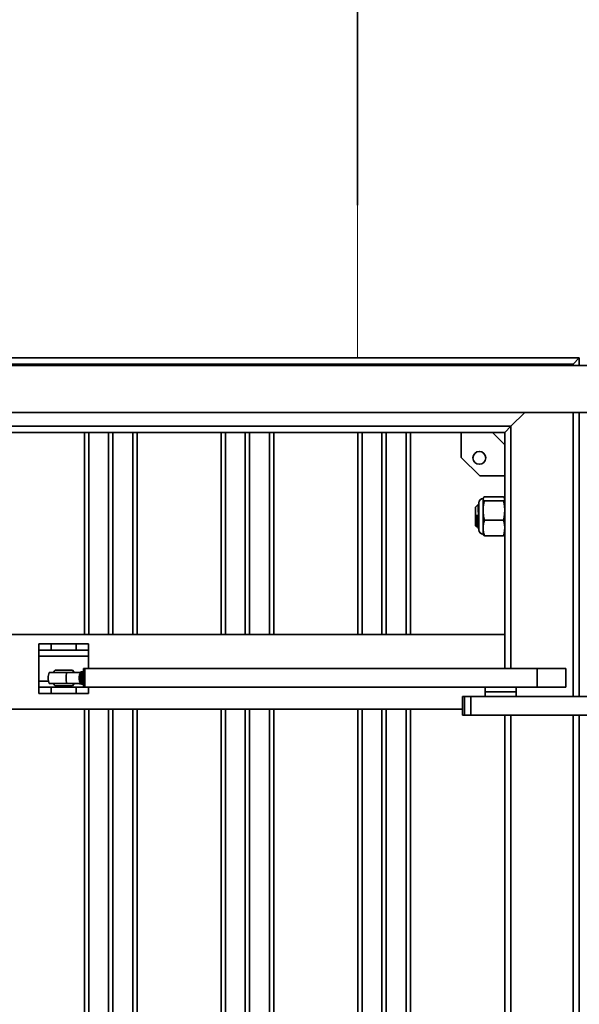
# Model space of a CAD drawing. Units: inches. Extents: x 0.3 to 16.8, y 0.2 to 10.8.
# Drawn here: x 9 to 9.9, y 5.2 to 6.7 of the extents above; entities that cross this region are included whole.
import ezdxf

# ---------------------------------------------------------------- set-up
doc = ezdxf.new("R2010")
doc.units = ezdxf.units.IN
doc.header["$MEASUREMENT"] = 0
doc.layers.add('LAYER_1', color=7, linetype='Continuous', lineweight=35)
doc.styles.add('SLDTEXTSTYLE1', font='ARIAL.TTF', dxfattribs={"width": 0.948})
doc.dimstyles.new('SLDDIMSTYLE0', dxfattribs={"dimtxt": 0.101115, "dimasz": 0.188, "dimexe": 0, "dimexo": 0.0625, "dimgap": 0.025279, "dimtad": 0, "dimtih": 1, "dimtoh": 1, "dimdec": 1, "dimlfac": 26, "dimrnd": 1e-09, "dimzin": 12, "dimdsep": 46, "dimtxsty": 'SLDTEXTSTYLE1', "dimsah": 1, "dimcen": 0.09, "dimadec": 0, "dimazin": 3, "dimtfac": 1, "dimtdec": 1, "dimtofl": 0, "dimtmove": 0, "dimatfit": 3, "dimfxl": 1, "dimfrac": 2, "dimtolj": 1, "dimtzin": 12, "dimarcsym": 0})
doc.dimstyles.new('SLDDIMSTYLE1', dxfattribs={"dimtxt": 0.101115, "dimasz": 0.188, "dimexe": 0, "dimexo": 0.0625, "dimgap": 0.025279, "dimtad": 0, "dimtih": 1, "dimtoh": 1, "dimdec": 1, "dimlfac": 26, "dimrnd": 1e-09, "dimzin": 4, "dimdsep": 46, "dimtxsty": 'SLDTEXTSTYLE1', "dimsah": 1, "dimcen": 0.09, "dimadec": 0, "dimazin": 1, "dimtfac": 1, "dimtdec": 1, "dimtmove": 0, "dimatfit": 0, "dimfxl": 1, "dimfrac": 2, "dimtolj": 1, "dimtzin": 12, "dimarcsym": 0})

# ---------------------------------------------------------------- blocks, each defined once
blk = doc.blocks.new('_D')
at = {"layer": 'LAYER_1', "color": 7}
for p, q in [((4.7531, 6.6625), (4.7531, 8.4759)), ((9.5501, 6.6165), (9.5501, 8.4759)), ((4.7531, 8.4139), (6.5171, 8.4139)), ((9.5501, 8.4139), (8.1529, 8.4139))]:
    blk.add_line(p, q, dxfattribs=at)
for points in [[(4.7531, 8.4139), (4.9411, 8.3829), (4.9411, 8.4449)], [(9.5501, 8.4139), (9.3621, 8.4449), (9.3621, 8.3829)]]:
    blk.add_solid(points, dxfattribs=at)
at = {"layer": 'LAYER_1', "color": 7, "insert": (6.5171, 8.4705), "char_height": 0.104167, "attachment_point": 1, "style": 'SLDTEXTSTYLE1'}
blk.add_mtext('CLEAR OPENING WIDTH', dxfattribs=at)
blk = doc.blocks.new('_D_1')
at = {"layer": 'LAYER_1'}
for p, q in [((10.6912, 8.5531), (10.6565, 8.5531)), ((10.6565, 8.5531), (10.6565, 8.3978)), ((10.9227, 8.5531), (10.9574, 8.5531)), ((10.9574, 8.5531), (10.9574, 8.3978)), ((9.5501, 6.4304), (9.5501, 8.468)), ((10.1655, 6.3085), (10.1655, 8.468)), ((9.5501, 8.406), (9.2381, 8.406)), ((10.1655, 8.406), (10.5601, 8.406)), ((10.6565, 8.3978), (10.6912, 8.3978)), ((10.9574, 8.3978), (10.9227, 8.3978))]:
    blk.add_line(p, q, dxfattribs=at)
for points in [[(9.5501, 8.406), (9.3621, 8.437), (9.3621, 8.375)], [(10.1655, 8.406), (10.3535, 8.375), (10.3535, 8.437)]]:
    blk.add_solid(points, dxfattribs=at)
at = {"layer": 'LAYER_1', "char_height": 0.10417, "attachment_point": 1, "style": 'SLDTEXTSTYLE1'}
for s, insert in [('406', (10.6912, 8.5321)), ('16.0', (10.6719, 8.3701))]:
    blk.add_mtext(s, dxfattribs=dict(at, insert=insert))
blk = doc.blocks.new('SW_SYMBOL_MOD_CL')
at = {"layer": 'LAYER_1', "color": 0, "char_height": 30.54, "attachment_point": 5, "style": 'SLDTEXTSTYLE1'}
for s, insert in [('C', (15.75, 23.62)), ('L', (23.62, 11.81))]:
    blk.add_mtext(s, dxfattribs=dict(at, insert=insert))
blk = doc.blocks.new('_D_2')
at = {"layer": 'LAYER_1', "color": 7}
for p, q in [((4.5501, 6.2828), (4.5501, 8.8191)), ((10.1655, 6.3085), (10.1655, 8.8191)), ((4.5501, 8.7571), (5.5901, 8.7571)), ((10.1655, 8.7571), (9.0799, 8.7571))]:
    blk.add_line(p, q, dxfattribs=at)
for points in [[(4.5501, 8.7571), (4.7381, 8.7261), (4.7381, 8.7881)], [(10.1655, 8.7571), (9.9775, 8.7881), (9.9775, 8.7261)]]:
    blk.add_solid(points, dxfattribs=at)
at = {"layer": 'LAYER_1', "color": 7, "xscale": 0.003410658394813324, "yscale": 0.003410658394813324, "zscale": 0.003410658394813324}
for p in [(6.3232, 8.6952), (6.7602, 8.6952)]:
    blk.add_blockref('SW_SYMBOL_MOD_CL', p, dxfattribs=at)
at = {"layer": 'LAYER_1', "color": 7, "attachment_point": 1, "style": 'SLDTEXTSTYLE1'}
for s, insert, char_height in [(' = CLEAR OPENING + 21.25 [540]', (6.9271, 8.8144), 0.104167), ('COLUMNS', (5.5901, 8.8144), 0.10417), (' TO ', (6.4901, 8.8144), 0.10417)]:
    blk.add_mtext(s, dxfattribs=dict(at, insert=insert, char_height=char_height))

msp = doc.modelspace()

# ---------------------------------------------------------------- linework, layer by layer
at = {"color": 7, "linetype": 'Continuous', "lineweight": 35}
for p, q in [((7.83494, 6.19429), (9.89339, 6.19429)), ((7.83494, 6.18467), (9.88378, 6.18467)), ((9.88378, 6.18467), (9.88187, 6.18277)), ((9.88187, 6.18277), (9.88378, 6.18467)), ((9.89339, 6.19429), (9.88378, 6.18467)), ((9.88378, 6.18467), (9.89339, 6.19429)), ((9.88378, 6.18467), (9.88378, 6.18277)), ((9.89339, 6.19429), (9.89339, 6.18277)), ((10.05013, 6.18277), (7.92158, 6.18277)), ((7.92158, 6.10969), (10.05013, 6.10969)), ((9.8088, 6.10969), (9.78762, 6.08852)), ((9.78762, 6.08852), (9.8088, 6.10969)), ((9.88378, 6.10969), (9.88378, 5.67025)), ((9.89339, 6.10969), (9.89339, 5.67025)), ((7.846, 6.07891), (9.7107, 6.07891)), ((7.85908, 6.08852), (9.78762, 6.08852)), ((9.12736, 5.76641), (9.12736, 6.07891)), ((9.12736, 5.76641), (9.12736, 6.07891)), ((9.13415, 5.76641), (9.13415, 6.07891)), ((9.16475, 5.76641), (9.16475, 6.07891)), ((9.17155, 5.76641), (9.17155, 6.07891)), ((9.20215, 5.76641), (9.20215, 6.07891)), ((9.20894, 5.76641), (9.20894, 6.07891)), ((9.20895, 5.76641), (9.20895, 6.07891)), ((9.3389, 5.76641), (9.3389, 6.07891)), ((9.3389, 5.76641), (9.3389, 6.07891)), ((9.34569, 5.76641), (9.34569, 6.07891)), ((9.37629, 5.76641), (9.37629, 6.07891)), ((9.38309, 5.76641), (9.38309, 6.07891)), ((9.41369, 5.76641), (9.41369, 6.07891)), ((9.42048, 5.76641), (9.42048, 6.07891)), ((9.42049, 5.76641), (9.42049, 6.07891)), ((9.55043, 5.76641), (9.55043, 6.07891)), ((9.55044, 5.76641), (9.55044, 6.07891)), ((9.55723, 5.76641), (9.55723, 6.07891)), ((9.58783, 5.76641), (9.58783, 6.07891)), ((9.59463, 5.76641), (9.59463, 6.07891)), ((9.62523, 5.76641), (9.62523, 6.07891)), ((9.63202, 5.76641), (9.63202, 6.07891)), ((9.63202, 5.76641), (9.63202, 6.07891)), ((9.7107, 6.04044), (9.7107, 6.07891)), ((9.7107, 6.07891), (9.75878, 6.07891)), ((9.75878, 6.07891), (9.77801, 6.07891)), ((9.75878, 6.07891), (9.77801, 6.05967)), ((9.78762, 6.08852), (9.77801, 6.07891)), ((9.77801, 6.07891), (9.78762, 6.08852)), ((9.77801, 6.07891), (9.77801, 6.05967)), ((9.78762, 6.08852), (9.78762, 5.71356)), ((9.77801, 6.05967), (9.77801, 6.0116)), ((9.73955, 6.0116), (9.7107, 6.04044)), ((9.77801, 6.0116), (9.73955, 6.0116)), ((9.77801, 6.0116), (9.77801, 5.76641)), ((9.74434, 5.9764), (9.74434, 5.94409)), ((9.74468, 5.97722), (9.74445, 5.97674)), ((9.74445, 5.97674), (9.74445, 5.97627)), ((9.74445, 5.97627), (9.74445, 5.95829)), ((9.74645, 5.9792), (9.77601, 5.9792)), ((9.74645, 5.97334), (9.77601, 5.97334)), ((9.77801, 5.97674), (9.77779, 5.97722)), ((9.73646, 5.96717), (9.73282, 5.96352)), ((9.73282, 5.93467), (9.73282, 5.96352)), ((9.73774, 5.97003), (9.73774, 5.94526)), ((9.74445, 5.95829), (9.74445, 5.93112)), ((9.73774, 5.94526), (9.73774, 5.92816)), ((9.74645, 5.94324), (9.77601, 5.94324)), ((9.73282, 5.93467), (9.7349, 5.9326)), ((9.735, 5.93264), (9.73498, 5.93253)), ((9.73504, 5.93262), (9.73529, 5.93305)), ((9.73522, 5.93299), (9.73579, 5.93299)), ((9.73762, 5.9355), (9.73762, 5.92987)), ((9.73762, 5.92987), (9.73774, 5.92987)), ((9.74445, 5.93112), (9.74445, 5.92145)), ((9.74445, 5.92145), (9.74468, 5.92098)), ((9.74645, 5.91899), (9.77601, 5.91899)), ((9.77779, 5.92098), (9.77801, 5.92145)), ((9.77801, 5.76641), (7.5006, 5.76641)), ((9.77801, 5.71356), (9.77801, 5.76641)), ((9.05685, 5.74237), (9.05685, 5.75198)), ((9.07608, 5.75198), (9.05685, 5.75198)), ((9.07608, 5.74237), (9.07608, 5.75198)), ((9.07608, 5.75198), (9.11455, 5.75198)), ((9.11455, 5.74237), (9.11455, 5.75198)), ((9.13378, 5.75198), (9.11455, 5.75198)), ((9.13378, 5.74237), (9.13378, 5.75198)), ((9.07608, 5.74237), (9.05685, 5.74237)), ((9.05685, 5.73275), (9.05685, 5.74237)), ((9.13378, 5.73275), (9.05685, 5.73275)), ((9.05685, 5.69429), (9.05685, 5.73275)), ((9.07608, 5.74237), (9.11455, 5.74237)), ((9.13378, 5.74237), (9.11455, 5.74237)), ((9.13378, 5.74237), (9.13378, 5.73275)), ((9.13378, 5.71356), (9.13378, 5.73275)), ((9.12589, 5.68471), (9.12589, 5.71356)), ((9.12589, 5.71356), (9.12822, 5.71356)), ((9.12822, 5.71356), (9.12822, 5.68471)), ((9.12822, 5.71356), (9.82805, 5.71356)), ((9.87232, 5.71356), (9.82805, 5.71356)), ((9.82805, 5.71356), (9.82805, 5.68471)), ((9.87232, 5.71356), (9.87232, 5.68471)), ((9.07291, 5.70785), (9.1002, 5.70785)), ((9.08189, 5.71116), (9.10629, 5.71116)), ((9.10629, 5.71116), (9.10874, 5.71116)), ((9.12586, 5.70875), (9.12552, 5.70875)), ((9.05685, 5.68467), (9.05685, 5.69429)), ((9.07177, 5.69429), (9.05685, 5.69429)), ((9.05685, 5.68467), (9.07608, 5.68467)), ((9.05685, 5.67506), (9.05685, 5.68467)), ((9.1002, 5.69042), (9.07291, 5.69042)), ((9.07608, 5.67506), (9.07608, 5.68467)), ((9.07608, 5.68467), (9.11455, 5.68467)), ((9.10874, 5.68712), (9.08189, 5.68712)), ((9.11455, 5.67506), (9.11455, 5.68467)), ((9.11455, 5.68467), (9.13378, 5.68467)), ((9.12552, 5.68952), (9.12586, 5.68952)), ((9.12822, 5.68471), (9.12589, 5.68471)), ((9.82805, 5.68471), (9.12822, 5.68471)), ((9.13378, 5.68471), (9.13378, 5.68467)), ((9.13378, 5.67506), (9.13378, 5.68467)), ((9.74751, 5.68471), (9.74751, 5.67748)), ((9.79559, 5.67748), (9.79559, 5.68471)), ((9.87232, 5.68471), (9.82805, 5.68471)), ((9.07608, 5.67506), (9.05685, 5.67506)), ((9.07608, 5.67506), (9.11455, 5.67506)), ((9.13378, 5.67506), (9.11455, 5.67506)), ((9.71234, 5.67025), (9.71234, 5.64141)), ((9.71234, 5.67025), (9.71556, 5.67025)), ((9.71556, 5.64141), (9.71556, 5.67025)), ((9.71556, 5.67025), (9.72569, 5.67025)), ((9.72569, 5.67025), (9.72569, 5.64141)), ((9.72569, 5.67025), (10.59933, 5.67025)), ((9.74751, 5.67748), (9.74751, 5.67025)), ((9.74751, 5.67748), (9.75028, 5.67748)), ((9.79559, 5.67748), (9.74751, 5.67748)), ((9.75028, 5.67748), (9.79559, 5.67748)), ((9.79559, 5.67025), (9.79559, 5.67748)), ((7.5006, 5.65102), (9.71234, 5.65102)), ((9.12736, 3.80967), (9.12736, 5.65102)), ((9.12736, 3.80967), (9.12736, 5.65102)), ((9.13415, 3.80967), (9.13415, 5.65102)), ((9.16475, 3.80967), (9.16475, 5.65102)), ((9.17155, 3.80967), (9.17155, 5.65102)), ((9.20215, 3.80967), (9.20215, 5.65102)), ((9.20894, 3.80967), (9.20894, 5.65102)), ((9.20895, 3.80967), (9.20895, 5.65102)), ((9.3389, 3.80967), (9.3389, 5.65102)), ((9.3389, 3.80967), (9.3389, 5.65102)), ((9.34569, 3.80967), (9.34569, 5.65102)), ((9.37629, 3.80967), (9.37629, 5.65102)), ((9.38309, 3.80967), (9.38309, 5.65102)), ((9.41369, 3.80967), (9.41369, 5.65102)), ((9.42048, 3.80967), (9.42048, 5.65102)), ((9.42049, 3.80967), (9.42049, 5.65102)), ((9.55043, 3.80967), (9.55043, 5.65102)), ((9.55044, 3.80967), (9.55044, 5.65102)), ((9.55723, 3.80967), (9.55723, 5.65102)), ((9.58783, 3.80967), (9.58783, 5.65102)), ((9.59463, 3.80967), (9.59463, 5.65102)), ((9.62523, 3.80967), (9.62523, 5.65102)), ((9.63202, 3.80967), (9.63202, 5.65102)), ((9.63202, 3.80967), (9.63202, 5.65102)), ((9.71234, 5.64141), (9.71556, 5.64141)), ((9.72569, 5.64141), (9.71556, 5.64141)), ((10.59933, 5.64141), (9.72569, 5.64141)), ((9.77801, 5.64141), (9.77801, 3.80967)), ((9.78762, 5.64141), (9.78762, 3.80006)), ((9.88378, 5.64141), (9.88378, 3.70391)), ((9.89339, 5.64141), (9.89339, 3.69429))]:
    msp.add_line(p, q, dxfattribs=at)
at = {"color": 7, "linetype": 'Continuous', "lineweight": 35, "flags": 128}
for points in [[(9.11102, 5.70796), (9.1107, 5.70852), (9.10874, 5.71116)], [(9.10874, 5.68712), (9.1107, 5.68975), (9.11102, 5.6903)]]:
    msp.add_lwpolyline(points, dxfattribs=at)
at = {"color": 7, "linetype": 'Continuous', "lineweight": 35}
msp.add_circle((9.73872, 6.03962), 0.0099, dxfattribs=at)
for centre, radius, start, end in [((9.74445, 5.97003), 0.00671, 90, 180), ((9.74445, 5.92816), 0.00671, 180, 270), ((9.09532, 5.69914), 0.02404, 158.74619, 180), ((9.09532, 5.69914), 0.02404, 180, 201.25381), ((9.09532, 5.69914), 0.01802, 138.16233, 151.07978), ((9.12751, 5.69914), 0.02867, 162.30369, 197.69631), ((9.13532, 5.69914), 0.01605, 164.81042, 195.18958), ((9.12605, 5.70261), 0.00627, 101.49534, 173.27854), ((9.09532, 5.69914), 0.01802, 208.92022, 221.83767), ((9.12605, 5.69566), 0.00627, 186.72146, 258.50466)]:
    msp.add_arc(centre, radius, start, end, dxfattribs=at)
for points, knots in [([(9.74645, 5.9792), (9.74599, 5.97881), (9.74484, 5.97785), (9.7446, 5.97686), (9.74445, 5.97627)], [0, 0, 0, 0, 0.4016721, 1, 1, 1, 1]), ([(9.74445, 5.97627), (9.74451, 5.97591), (9.74463, 5.97517), (9.74543, 5.97419), (9.74616, 5.97359), (9.74645, 5.97334)], [0, 0, 0, 0, 0.3709514, 0.745215, 1, 1, 1, 1]), ([(9.74645, 5.97334), (9.74589, 5.97088), (9.74476, 5.96592), (9.74456, 5.96084), (9.74445, 5.95829)], [0, 0, 0, 0, 0.49696038, 1, 1, 1, 1]), ([(9.77801, 5.97627), (9.77786, 5.97686), (9.77762, 5.97785), (9.77648, 5.97881), (9.77601, 5.9792)], [0, 0, 0, 0, 0.5983279, 1, 1, 1, 1]), ([(9.77601, 5.97334), (9.77631, 5.97359), (9.77703, 5.97419), (9.77783, 5.97517), (9.77795, 5.9759), (9.77801, 5.97627)], [0, 0, 0, 0, 0.2547852, 0.6258996, 1, 1, 1, 1]), ([(9.77801, 5.95829), (9.77792, 5.96063), (9.77774, 5.96571), (9.77662, 5.97067), (9.77601, 5.97334)], [0, 0, 0, 0, 0.4617798, 1, 1, 1, 1]), ([(9.73762, 5.9355), (9.7376, 5.93631), (9.73754, 5.93795), (9.73746, 5.9408), (9.73738, 5.94388), (9.73729, 5.94707), (9.73721, 5.95031), (9.73713, 5.95345), (9.73705, 5.95647), (9.73697, 5.95922), (9.73688, 5.96169), (9.7368, 5.96375), (9.73672, 5.96539), (9.73663, 5.96651), (9.73655, 5.96715), (9.7365, 5.96715), (9.73648, 5.96715)], [0, 0, 0, 0, 0.0727052, 0.1475234, 0.2202355, 0.2951164, 0.366863, 0.4407282, 0.5118165, 0.5849869, 0.6556365, 0.7283862, 0.7982128, 0.8700963, 0.93934, 1, 1, 1, 1]), ([(9.73766, 5.96519), (9.73736, 5.96571), (9.73698, 5.96636), (9.73661, 5.96701), (9.73653, 5.96714)], [0, 0, 0, 0, 0.7997936, 1, 1, 1, 1]), ([(9.73809, 5.96491), (9.73808, 5.96491), (9.73798, 5.96491), (9.73787, 5.96491), (9.73777, 5.96491)], [0, 0, 0, 0, 0.064027, 1, 1, 1, 1]), ([(9.74445, 5.95829), (9.74454, 5.95595), (9.74473, 5.95088), (9.74585, 5.94591), (9.74645, 5.94324)], [0, 0, 0, 0, 0.4617798, 1, 1, 1, 1]), ([(9.77601, 5.94324), (9.77657, 5.94571), (9.7777, 5.95067), (9.77791, 5.95574), (9.77801, 5.95829)], [0, 0, 0, 0, 0.4969604, 1, 1, 1, 1]), ([(9.7345, 5.95159), (9.7347, 5.94978), (9.7351, 5.94615), (9.73569, 5.94064), (9.73628, 5.93572), (9.73686, 5.93196), (9.73732, 5.93027), (9.73757, 5.92994), (9.73762, 5.92987)], [0, 0, 0, 0, 0.1784436, 0.3589455, 0.5442883, 0.7393532, 0.9381567, 1, 1, 1, 1]), ([(9.7345, 5.93958), (9.7345, 5.9399), (9.7345, 5.94056), (9.7345, 5.94161), (9.7345, 5.94306), (9.7345, 5.94458), (9.7345, 5.94615), (9.7345, 5.94764), (9.7345, 5.94946), (9.7345, 5.95087), (9.7345, 5.95159)], [0, 0, 0, 0, 0.0948575, 0.189715, 0.2845725, 0.4746883, 0.5695458, 0.6644033, 0.8307316, 1, 1, 1, 1]), ([(9.7345, 5.95159), (9.73456, 5.95028), (9.73469, 5.94765), (9.73488, 5.94377), (9.73506, 5.94025), (9.73524, 5.93725), (9.73543, 5.93496), (9.7356, 5.93349), (9.73571, 5.93324), (9.73576, 5.93313)], [0, 0, 0, 0, 0.1488773, 0.2989832, 0.4449999, 0.5918795, 0.7382296, 0.8847585, 1, 1, 1, 1]), ([(9.74645, 5.94324), (9.74589, 5.94125), (9.74476, 5.93726), (9.74456, 5.93317), (9.74445, 5.93112)], [0, 0, 0, 0, 0.4969604, 1, 1, 1, 1]), ([(9.77801, 5.93112), (9.77792, 5.933), (9.77774, 5.93709), (9.77662, 5.94109), (9.77601, 5.94324)], [0, 0, 0, 0, 0.46177981, 1, 1, 1, 1]), ([(9.73496, 5.93266), (9.73491, 5.93279), (9.73481, 5.93308), (9.73466, 5.93561), (9.73455, 5.9383), (9.7345, 5.93958)], [0, 0, 0, 0, 0.3125907, 0.6751505, 1, 1, 1, 1]), ([(9.7345, 5.93958), (9.73456, 5.9387), (9.73466, 5.93695), (9.73483, 5.93487), (9.73501, 5.9335), (9.73514, 5.93288), (9.73521, 5.93303), (9.73522, 5.93305)], [0, 0, 0, 0, 0.2264968, 0.4515853, 0.7077505, 0.9643019, 1, 1, 1, 1]), ([(9.73576, 5.93305), (9.73606, 5.93253), (9.73666, 5.93148), (9.73727, 5.93044), (9.73757, 5.92992)], [0, 0, 0, 0, 0.4998981, 1, 1, 1, 1]), ([(9.73762, 5.9355), (9.73764, 5.93518), (9.73768, 5.9346), (9.73772, 5.93385), (9.73776, 5.93326), (9.7378, 5.93273), (9.73784, 5.93225), (9.73788, 5.93181), (9.73791, 5.93144), (9.73794, 5.93115), (9.738, 5.93064), (9.73805, 5.93039), (9.73809, 5.93018)], [0, 0, 0, 0, 0.1166287, 0.2177553, 0.3033775, 0.3734935, 0.4650524, 0.5480167, 0.6223858, 0.6881594, 0.7453368, 1, 1, 1, 1]), ([(9.74445, 5.93112), (9.74454, 5.92923), (9.74473, 5.92515), (9.74585, 5.92115), (9.74645, 5.91899)], [0, 0, 0, 0, 0.46177981, 1, 1, 1, 1]), ([(9.77601, 5.91899), (9.77657, 5.92098), (9.7777, 5.92498), (9.77791, 5.92906), (9.77801, 5.93112)], [0, 0, 0, 0, 0.4969604, 1, 1, 1, 1]), ([(9.74645, 5.91899), (9.74616, 5.91924), (9.74545, 5.91984), (9.74483, 5.92051), (9.74473, 5.92093), (9.74471, 5.92098)], [0, 0, 0, 0, 0.3741589, 0.9191504, 1, 1, 1, 1]), ([(9.77775, 5.92098), (9.77774, 5.92093), (9.77764, 5.92051), (9.77701, 5.91985), (9.7763, 5.91924), (9.77601, 5.91899)], [0, 0, 0, 0, 0.0762315, 0.6258439, 1, 1, 1, 1]), ([(9.1002, 5.70785), (9.10175, 5.70785), (9.10513, 5.70785), (9.11046, 5.70785), (9.11535, 5.70785), (9.11825, 5.70785), (9.11933, 5.70785)], [0, 0, 0, 0, 0.2444472, 0.5315286, 0.8243381, 1, 1, 1, 1]), ([(9.11933, 5.70785), (9.12055, 5.7081), (9.12218, 5.70843), (9.12398, 5.7087), (9.12457, 5.70875), (9.12477, 5.70875), (9.1248, 5.70875)], [0, 0, 0, 0, 0.6159863, 0.827774, 0.9744597, 1, 1, 1, 1]), ([(9.12585, 5.70867), (9.12572, 5.70869), (9.12487, 5.70886), (9.12331, 5.70809), (9.12146, 5.70637), (9.12012, 5.70373), (9.11943, 5.70061), (9.11947, 5.69733), (9.12022, 5.69427), (9.12161, 5.69172), (9.12346, 5.6901), (9.12498, 5.68939), (9.12577, 5.68956), (9.12586, 5.68958)], [0, 0, 0, 0, 0.0207239, 0.128936, 0.2371505, 0.3449858, 0.4522099, 0.5588814, 0.665339, 0.7720291, 0.8792749, 0.9871229, 1, 1, 1, 1]), ([(9.12553, 5.70862), (9.1251, 5.70863), (9.12396, 5.70868), (9.12221, 5.70751), (9.12069, 5.70562), (9.12008, 5.70401), (9.11983, 5.70334)], [0, 0, 0, 0, 0.17884, 0.482568, 0.7855497, 1, 1, 1, 1]), ([(9.12596, 5.68971), (9.12531, 5.68997), (9.12396, 5.69051), (9.1223, 5.69258), (9.12114, 5.69535), (9.12065, 5.69856), (9.12089, 5.70181), (9.12181, 5.70479), (9.12334, 5.70705), (9.1248, 5.70833), (9.12571, 5.70844), (9.12591, 5.70847)], [0, 0, 0, 0, 0.1142624, 0.2368121, 0.3588178, 0.4802309, 0.6012361, 0.7221661, 0.8433774, 0.9651249, 1, 1, 1, 1]), ([(9.12589, 5.70832), (9.12557, 5.70823), (9.12453, 5.70793), (9.12304, 5.70632), (9.12169, 5.70375), (9.121, 5.70061), (9.12104, 5.69733), (9.12179, 5.69425), (9.12319, 5.69178), (9.12464, 5.69026), (9.12562, 5.69001), (9.12589, 5.68994)], [0, 0, 0, 0, 0.0592785, 0.1877883, 0.3158478, 0.4431816, 0.5698591, 0.6962826, 0.8229822, 0.9503417, 1, 1, 1, 1]), ([(9.12589, 5.69056), (9.12581, 5.6906), (9.12504, 5.69097), (9.12389, 5.69263), (9.12271, 5.69534), (9.12223, 5.69856), (9.12246, 5.70182), (9.1234, 5.70475), (9.12466, 5.70685), (9.12568, 5.70751), (9.12605, 5.70775)], [0, 0, 0, 0, 0.01872472, 0.1694478, 0.3195017, 0.46882682, 0.61765033, 0.76638127, 0.91545824, 1, 1, 1, 1]), ([(9.12589, 5.70738), (9.12547, 5.70703), (9.12443, 5.70613), (9.12327, 5.70371), (9.12257, 5.70062), (9.12261, 5.69732), (9.12338, 5.69429), (9.12453, 5.692), (9.12552, 5.6912), (9.12589, 5.6909)], [0, 0, 0, 0, 0.1073573, 0.2684758, 0.4286811, 0.5880607, 0.7471209, 0.9065283, 1, 1, 1, 1]), ([(9.12589, 5.69227), (9.12577, 5.6924), (9.12508, 5.69319), (9.12431, 5.69539), (9.12379, 5.69855), (9.12405, 5.7018), (9.12477, 5.70438), (9.12556, 5.70548), (9.12584, 5.70587)], [0, 0, 0, 0, 0.045358, 0.2574511, 0.4685141, 0.6788681, 0.8890913, 1, 1, 1, 1]), ([(9.12589, 5.70549), (9.12555, 5.7049), (9.12473, 5.7035), (9.12416, 5.70059), (9.1242, 5.69735), (9.1248, 5.69459), (9.12559, 5.6933), (9.12589, 5.6928)], [0, 0, 0, 0, 0.1669537, 0.3977148, 0.6272867, 0.8563982, 1, 1, 1, 1]), ([(9.12589, 5.69593), (9.12573, 5.6968), (9.12537, 5.69869), (9.12546, 5.701), (9.12583, 5.70213), (9.12589, 5.70231)], [0, 0, 0, 0, 0.415032, 0.907279, 1, 1, 1, 1]), ([(9.11933, 5.69042), (9.11825, 5.69042), (9.11517, 5.69042), (9.10981, 5.69042), (9.10448, 5.69042), (9.10129, 5.69042), (9.1002, 5.69042)], [0, 0, 0, 0, 0.1756809, 0.4972084, 0.8276367, 1, 1, 1, 1]), ([(9.1248, 5.68952), (9.12464, 5.68953), (9.12423, 5.68954), (9.12273, 5.68975), (9.121, 5.69008), (9.11967, 5.69035), (9.11933, 5.69042)], [0, 0, 0, 0, 0.1221254, 0.3151056, 0.8285835, 1, 1, 1, 1]), ([(9.11983, 5.69493), (9.1199, 5.69472), (9.12029, 5.69355), (9.12133, 5.69167), (9.12318, 5.69007), (9.12467, 5.68938), (9.12545, 5.68955), (9.12552, 5.68957)], [0, 0, 0, 0, 0.06726421, 0.36696806, 0.66787816, 0.97027197, 1, 1, 1, 1])]:
    msp.add_open_spline(points, degree=3, knots=knots, dxfattribs=at)
at = {"layer": 'LAYER_1', "color": 7, "lineweight": 18}
msp.add_line((9.55012, 6.19429), (9.55012, 6.56651), dxfattribs=at)

# ---------------------------------------------------------------- dimensions: what is measured, and where the dimension line sits
at = {"layer": 'LAYER_1', "color": 7}
dim = msp.add_linear_dim(base=(10.16551, 8.75707), p1=(4.55012, 6.23275), p2=(10.16551, 6.25846), text='<> {\\fGDT;q} TO {\\fGDT;q} = CLEAR OPENING + 21.25 [540]', dimstyle='SLDDIMSTYLE0', dxfattribs=at)
dim.commit()
dim.dimension.update_dxf_attribs({"geometry": '_D_2', "text_midpoint": (7.335, 8.75707), "dimtype": 160})
at = {"layer": 'LAYER_1'}
dim = msp.add_linear_dim(base=(10.16551, 8.40602), p1=(9.55012, 6.3804), p2=(10.16551, 6.25846), dimstyle='SLDDIMSTYLE1', dxfattribs=at)
dim.commit()
dim.dimension.update_dxf_attribs({"geometry": '_D_1', "text_midpoint": (10.80697, 8.40602), "dimtype": 160})
at = {"layer": 'LAYER_1', "color": 7}
dim = msp.add_linear_dim(base=(9.55012, 8.41386), p1=(4.75312, 6.61252), p2=(9.55012, 6.56651), dimstyle='SLDDIMSTYLE0', dxfattribs=at)
dim.commit()
dim.dimension.update_dxf_attribs({"geometry": '_D', "text_midpoint": (7.335, 8.41386), "dimtype": 160})

doc.saveas('drawing.dxf')
